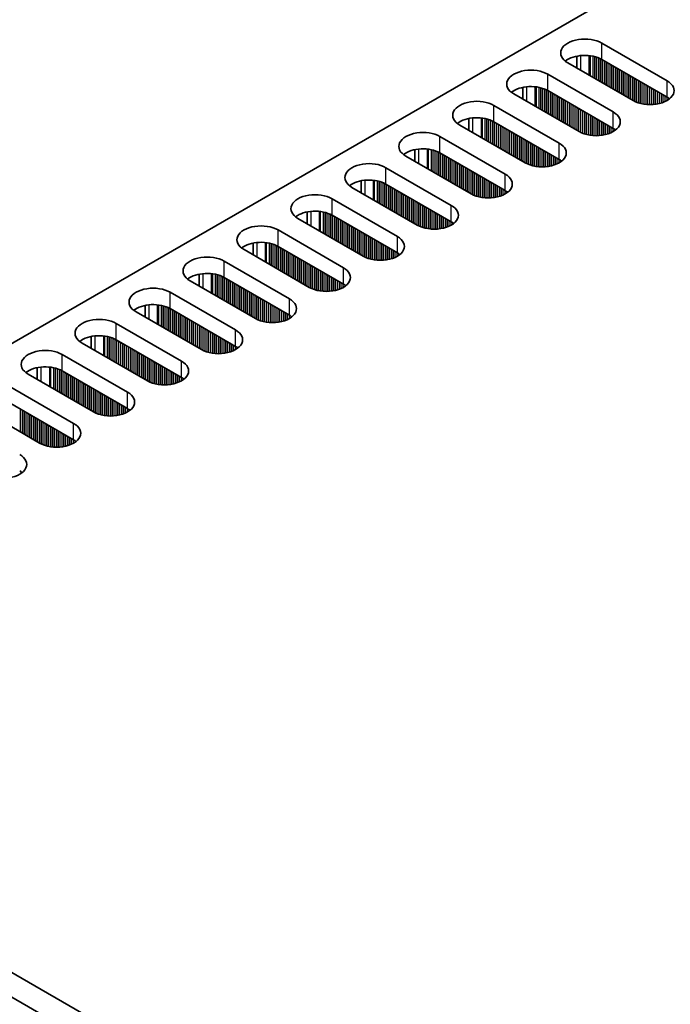
# Model space of a CAD drawing. Units: millimetres. Extents: x 0 to 6882, y 0 to 1124.
# Drawn here: x 165 to 230, y 675 to 773 of the extents above; entities that cross this region are included whole.
import ezdxf

# ---------------------------------------------------------------- set-up
doc = ezdxf.new("R2010")
doc.units = ezdxf.units.MM
doc.header["$LTSCALE"] = 3.5
doc.layers.get('Defpoints').update_dxf_attribs({"lineweight": 25})
for name, color, linetype, lineweight in [('Dimension (ISO)', 7, 'Continuous', 18), ('Visible (ISO)', 7, 'Continuous', 35), ('Visible Narrow (ISO)', 7, 'Continuous', 25)]:
    doc.layers.add(name, color=color, linetype=linetype, lineweight=lineweight)
doc.styles.add('Note Text (TK)', font='MS PGothic.ttf')
doc.dimstyles.new('Default - Method 1b (TK)', dxfattribs={"dimscale": 3.5, "dimtxt": 2.5, "dimasz": 2.5, "dimexe": 1, "dimexo": 1.5, "dimgap": 1, "dimtad": 1, "dimtoh": 1, "dimrnd": 1e-08, "dimdsep": 46, "dimtxsty": 'Note Text (TK)', "dimcen": 0.09, "dimdle": 5, "dimclrd": 100, "dimclre": 100, "dimclrt": 7, "dimadec": 1, "dimazin": 1, "dimtfac": 1, "dimtmove": 0, "dimatfit": 3, "dimfxl": 1, "dimtolj": 1, "dimlwd": -1, "dimlwe": -1, "dimarcsym": 0})

# ---------------------------------------------------------------- blocks, each defined once
blk = doc.blocks.new('*D5')
at = {"layer": 'Defpoints', "color": 0}
for p in [(294.269, 870.327), (341.292, 843.179), (107.946, 708.457)]:
    blk.add_point(p, dxfattribs=at)
at = {"layer": 'Dimension (ISO)', "color": 100}
for p, q in [((336.042, 846.21), (290.769, 872.348)), ((68.502, 739.98), (286.691, 865.952)), ((102.696, 711.488), (57.424, 737.626))]:
    blk.add_line(p, q, dxfattribs=at)
for points in [[(285.962, 867.215), (287.421, 864.689), (294.269, 870.327)], [(67.772, 741.243), (69.231, 738.717), (60.924, 735.605)]]:
    blk.add_solid(points, dxfattribs=at)
at = {"layer": 'Dimension (ISO)', "color": 7, "insert": (168.686, 805.985), "char_height": 8.75, "attachment_point": 4, "rotation": 30, "style": 'Note Text (TK)'}
blk.add_mtext('\\A1;{\\Q-30.000;\\W0.816;\\H0.816x;330}', dxfattribs=at)

msp = doc.modelspace()

# ---------------------------------------------------------------- linework, layer by layer
at = {"layer": 'Visible (ISO)'}
for p, q in [((110.4213, 709.4773), (337.9329, 840.8312)), ((223.4524, 770.7349), (229.9577, 766.9791)), ((220.9649, 769.4305), (220.9649, 768.2519)), ((229.9577, 765.3461), (223.4524, 769.1019)), ((226.5636, 765.0195), (220.0582, 768.7753)), ((218.0783, 767.6323), (224.5837, 763.8764)), ((215.5909, 766.3278), (215.5909, 765.1492)), ((221.1896, 761.9168), (214.6842, 765.6727)), ((224.5837, 762.2434), (218.0783, 765.9993)), ((212.7043, 764.5296), (219.2097, 760.7737)), ((210.2169, 763.2251), (210.2169, 762.0465)), ((215.8156, 758.8141), (209.3102, 762.57)), ((219.2097, 759.1407), (212.7043, 762.8966)), ((207.3303, 761.4269), (213.8357, 757.671)), ((210.4416, 755.7114), (203.9362, 759.4673)), ((204.8429, 760.1224), (204.8429, 758.9438)), ((213.8357, 756.038), (207.3303, 759.7939)), ((201.9563, 758.3242), (208.4617, 754.5683)), ((205.0676, 752.6087), (198.5622, 756.3646)), ((199.4689, 757.0197), (199.4689, 755.8411)), ((208.4617, 752.9353), (201.9563, 756.6912)), ((196.5823, 755.2215), (203.0877, 751.4656)), ((194.0949, 753.9171), (194.0949, 752.7384)), ((203.0877, 749.8326), (196.5823, 753.5885)), ((199.6936, 749.506), (193.1882, 753.2619)), ((191.2083, 752.1188), (197.7137, 748.3629)), ((188.7208, 750.8144), (188.7208, 749.6358)), ((197.7137, 746.7299), (191.2083, 750.4858)), ((194.3196, 746.4033), (187.8142, 750.1592)), ((185.8343, 749.0161), (192.3397, 745.2602)), ((183.3468, 747.7117), (183.3468, 746.5331)), ((188.9455, 743.3007), (182.4402, 747.0565)), ((192.3397, 743.6273), (185.8343, 747.3831)), ((180.4603, 745.9134), (186.9656, 742.1576)), ((177.9728, 744.609), (177.9728, 743.4304)), ((183.5715, 740.198), (177.0661, 743.9539)), ((186.9656, 740.5246), (180.4603, 744.2805)), ((175.0862, 742.8108), (181.5916, 739.0549)), ((178.1975, 737.0953), (171.6921, 740.8512)), ((172.5988, 741.5063), (172.5988, 740.3277)), ((181.5916, 737.4219), (175.0862, 741.1778)), ((169.7122, 739.7081), (176.2176, 735.9522)), ((172.8235, 733.9926), (166.3181, 737.7485)), ((167.2248, 738.4036), (167.2248, 737.225)), ((176.2176, 734.3192), (169.7122, 738.0751)), ((164.3382, 736.6054), (170.8436, 732.8495)), ((170.8436, 731.2165), (164.3382, 734.9724)), ((167.4495, 730.8899), (160.9441, 734.6458)), ((305.2293, 597.0049), (110.0678, 709.6814)), ((107.9465, 708.4567), (303.1079, 595.7801))]:
    msp.add_line(p, q, dxfattribs=at)
for centre, major_axis, start_param, end_param in [((221.7553, 769.7551), (-2.4, 0), 3.9269908, 7.0685835), ((221.7553, 768.1222), (-2.4, 0), 3.9269908, 5.6530481), ((216.3813, 766.6525), (-2.4, 0), 3.9269908, 7.0685835), ((216.3813, 765.0195), (-2.4, 0), 3.9269908, 5.6530481), ((228.2607, 765.9993), (2.4, 0), 3.9269908, 7.0685835), ((228.2607, 764.3663), (-2.4, 0), 3.7717299, 3.9269908), ((211.0073, 763.5498), (-2.4, 0), 3.9269908, 7.0685835), ((211.0073, 761.9168), (-2.4, 0), 3.9269908, 5.6530481), ((222.8867, 762.8966), (2.4, 0), 3.9269908, 7.0685835), ((222.8867, 761.2636), (-2.4, 0), 3.7717299, 3.9269908), ((205.6333, 760.4471), (-2.4, 0), 3.9269908, 7.0685835), ((205.6333, 758.8141), (-2.4, 0), 3.9269908, 5.6530481), ((217.5127, 759.7939), (2.4, 0), 3.9269908, 7.0685835), ((200.2593, 757.3444), (-2.4, 0), 3.9269908, 7.0685835), ((217.5127, 758.1609), (-2.4, 0), 3.7717299, 3.9269908), ((212.1386, 756.6912), (2.4, 0), 3.9269908, 7.0685835), ((200.2593, 755.7114), (-2.4, 0), 3.9269908, 5.6530481), ((194.8852, 754.2417), (-2.4, 0), 3.9269908, 7.0685835), ((212.1386, 755.0582), (-2.4, 0), 3.7717299, 3.9269908), ((206.7646, 753.5885), (2.4, 0), 3.9269908, 7.0685835), ((194.8852, 752.6087), (-2.4, 0), 3.9269908, 5.6530481), ((189.5112, 751.139), (-2.4, 0), 3.9269908, 7.0685835), ((206.7646, 751.9555), (-2.4, 0), 3.7717299, 3.9269908), ((201.3906, 750.4858), (2.4, 0), 3.9269908, 7.0685835), ((189.5112, 749.506), (-2.4, 0), 3.9269908, 5.6530481), ((184.1372, 748.0363), (-2.4, 0), 3.9269908, 7.0685835), ((201.3906, 748.8528), (-2.4, 0), 3.7717299, 3.9269908), ((184.1372, 746.4033), (-2.4, 0), 3.9269908, 5.6530481), ((196.0166, 747.3831), (2.4, 0), 3.9269908, 7.0685835), ((196.0166, 745.7501), (-2.4, 0), 3.7717299, 3.9269908), ((178.7632, 744.9336), (-2.4, 0), 3.9269908, 7.0685835), ((178.7632, 743.3007), (-2.4, 0), 3.9269908, 5.6530481), ((190.6426, 744.2805), (2.4, 0), 3.9269908, 7.0685835), ((190.6426, 742.6475), (-2.4, 0), 3.7717299, 3.9269908), ((173.3892, 741.831), (-2.4, 0), 3.9269908, 7.0685835), ((173.3892, 740.198), (-2.4, 0), 3.9269908, 5.6530481), ((185.2686, 741.1778), (2.4, 0), 3.9269908, 7.0685835), ((168.0152, 738.7283), (-2.4, 0), 3.9269908, 7.0685835), ((185.2686, 739.5448), (-2.4, 0), 3.7717299, 3.9269908), ((179.8946, 738.0751), (2.4, 0), 3.9269908, 7.0685835), ((168.0152, 737.0953), (-2.4, 0), 3.9269908, 5.6530481), ((179.8946, 736.4421), (-2.4, 0), 3.7717299, 3.9269908), ((174.5206, 734.9724), (2.4, 0), 3.9269908, 7.0685835), ((174.5206, 733.3394), (-2.4, 0), 3.7717299, 3.9269908), ((169.1466, 731.8697), (2.4, 0), 3.9269908, 7.0685835), ((169.1466, 730.2367), (-2.4, 0), 3.7717299, 3.9269908), ((163.7725, 728.767), (2.4, 0), 3.9269908, 7.0685835), ((163.7725, 727.134), (-2.4, 0), 3.7717299, 3.9269908)]:
    msp.add_ellipse(centre, major_axis=major_axis, ratio=0.5773503, start_param=start_param, end_param=end_param, dxfattribs=at)
at = {"layer": 'Visible Narrow (ISO)'}
for p, q in [((223.4524, 769.1019), (223.4524, 770.7349)), ((221.331, 769.486), (221.331, 768.0405)), ((222.1678, 769.4872), (222.1678, 767.5574)), ((222.2809, 769.4742), (222.2809, 767.4921)), ((222.5614, 769.4273), (222.5614, 767.3302)), ((222.7311, 769.3881), (222.7311, 767.2322)), ((222.7594, 769.3807), (222.7594, 767.2158)), ((222.9291, 769.3308), (222.9291, 767.1179)), ((223.1271, 769.2591), (223.1271, 767.0036)), ((223.2968, 769.1842), (223.2968, 766.9056)), ((223.3251, 769.1703), (223.3251, 766.8892)), ((223.4948, 769.0775), (223.4948, 766.7913)), ((223.6928, 768.9631), (223.6928, 766.677)), ((223.8625, 768.8652), (223.8625, 766.579)), ((223.8908, 768.8488), (223.8908, 766.5626)), ((224.0605, 768.7509), (224.0605, 766.4647)), ((224.2585, 768.6365), (224.2585, 766.3504)), ((224.4282, 768.5386), (224.4282, 766.2524)), ((224.4564, 768.5222), (224.4564, 766.236)), ((224.6262, 768.4243), (224.6262, 766.1381)), ((224.8241, 768.3099), (224.8241, 766.0238)), ((224.9938, 768.212), (224.9938, 765.9258)), ((225.0221, 768.1956), (225.0221, 765.9094)), ((225.1918, 768.0977), (225.1918, 765.8115)), ((218.0783, 765.9993), (218.0783, 767.6323)), ((225.3898, 767.9833), (225.3898, 765.6972)), ((225.5595, 767.8854), (225.5595, 765.5992)), ((225.5878, 767.869), (225.5878, 765.5828)), ((225.7575, 767.7711), (225.7575, 765.4849)), ((225.9555, 767.6567), (225.9555, 765.3706)), ((226.1252, 767.5588), (226.1252, 765.2726)), ((226.1535, 767.5424), (226.1535, 765.2562)), ((226.3232, 767.4445), (226.3232, 765.1583)), ((226.5212, 767.3302), (226.5212, 765.044)), ((226.6909, 767.2322), (226.6909, 764.9511)), ((226.7192, 767.2158), (226.7192, 764.9372)), ((226.8889, 767.1179), (226.8889, 764.8623)), ((215.957, 766.3833), (215.957, 764.9378)), ((216.7938, 766.3845), (216.7938, 764.4547)), ((216.9069, 766.3715), (216.9069, 764.3894)), ((217.1874, 766.3246), (217.1874, 764.2275)), ((217.3571, 766.2854), (217.3571, 764.1295)), ((217.3854, 766.278), (217.3854, 764.1132)), ((217.5551, 766.2281), (217.5551, 764.0152)), ((217.7531, 766.1564), (217.7531, 763.9009)), ((217.9228, 766.0815), (217.9228, 763.8029)), ((217.9511, 766.0676), (217.9511, 763.7866)), ((227.0869, 767.0036), (227.0869, 764.7907)), ((227.2566, 766.9056), (227.2566, 764.7407)), ((227.2849, 766.8892), (227.2849, 764.7333)), ((227.4546, 766.7913), (227.4546, 764.6941)), ((227.6526, 766.677), (227.6526, 764.6588)), ((227.8223, 766.579), (227.8223, 764.6369)), ((227.8506, 766.5626), (227.8506, 764.634)), ((228.0203, 766.4647), (228.0203, 764.6206)), ((228.2183, 766.3504), (228.2183, 764.6138)), ((228.388, 766.2524), (228.388, 764.6156)), ((228.4162, 766.236), (228.4162, 764.6165)), ((228.5859, 766.1381), (228.5859, 764.6264)), ((229.9577, 765.3461), (229.9577, 766.9791)), ((218.1208, 765.9748), (218.1208, 763.6886)), ((218.3188, 765.8605), (218.3188, 763.5743)), ((218.4885, 765.7625), (218.4885, 763.4763)), ((218.5167, 765.7461), (218.5167, 763.46)), ((218.6865, 765.6482), (218.6865, 763.362)), ((218.8844, 765.5339), (218.8844, 763.2477)), ((219.0541, 765.4359), (219.0541, 763.1497)), ((219.0824, 765.4195), (219.0824, 763.1334)), ((219.2521, 765.3216), (219.2521, 763.0354)), ((219.4501, 765.2073), (219.4501, 762.9211)), ((219.6198, 765.1093), (219.6198, 762.8231)), ((219.6481, 765.093), (219.6481, 762.8068)), ((228.7839, 766.0238), (228.7839, 764.647)), ((228.9536, 765.9258), (228.9536, 764.6726)), ((228.9819, 765.9094), (228.9819, 764.6777)), ((229.1516, 765.8115), (229.1516, 764.7126)), ((229.3496, 765.6972), (229.3496, 764.7645)), ((229.5193, 765.5992), (229.5193, 764.8195)), ((229.5476, 765.5828), (229.5476, 764.8297)), ((229.7173, 765.4849), (229.7173, 764.898)), ((229.9153, 765.3706), (229.9153, 764.9956)), ((230.085, 765.2666), (230.085, 765.0989)), ((230.118, 765.2439), (230.118, 765.1217)), ((212.7043, 762.8966), (212.7043, 764.5296)), ((219.8178, 764.995), (219.8178, 762.7088)), ((220.0158, 764.8807), (220.0158, 762.5945)), ((220.1855, 764.7827), (220.1855, 762.4965)), ((220.2138, 764.7664), (220.2138, 762.4802)), ((220.3835, 764.6684), (220.3835, 762.3822)), ((220.5815, 764.5541), (220.5815, 762.2679)), ((220.7512, 764.4561), (220.7512, 762.1699)), ((220.7795, 764.4398), (220.7795, 762.1536)), ((220.9492, 764.3418), (220.9492, 762.0556)), ((221.1472, 764.2275), (221.1472, 761.9413)), ((221.3169, 764.1295), (221.3169, 761.8484)), ((221.3452, 764.1132), (221.3452, 761.8345)), ((210.583, 763.2806), (210.583, 761.8351)), ((211.4198, 763.2818), (211.4198, 761.352)), ((211.5329, 763.2688), (211.5329, 761.2867)), ((211.8134, 763.2219), (211.8134, 761.1248)), ((211.9831, 763.1827), (211.9831, 761.0268)), ((212.0114, 763.1753), (212.0114, 761.0105)), ((212.1811, 763.1254), (212.1811, 760.9125)), ((221.5149, 764.0152), (221.5149, 761.7596)), ((221.7129, 763.9009), (221.7129, 761.688)), ((221.8826, 763.8029), (221.8826, 761.638)), ((221.9109, 763.7866), (221.9109, 761.6306)), ((222.0806, 763.6886), (222.0806, 761.5914)), ((222.2786, 763.5743), (222.2786, 761.5562)), ((222.4483, 763.4763), (222.4483, 761.5342)), ((222.4765, 763.46), (222.4765, 761.5313)), ((222.6463, 763.362), (222.6463, 761.5179)), ((222.8442, 763.2477), (222.8442, 761.5112)), ((223.0139, 763.1497), (223.0139, 761.5129)), ((223.0422, 763.1334), (223.0422, 761.5138)), ((224.5837, 762.2434), (224.5837, 763.8764)), ((212.3791, 763.0538), (212.3791, 760.7982)), ((212.5488, 762.9788), (212.5488, 760.7002)), ((212.5771, 762.9649), (212.5771, 760.6839)), ((212.7468, 762.8721), (212.7468, 760.5859)), ((212.9447, 762.7578), (212.9447, 760.4716)), ((213.1145, 762.6598), (213.1145, 760.3736)), ((213.1427, 762.6435), (213.1427, 760.3573)), ((213.3124, 762.5455), (213.3124, 760.2593)), ((213.5104, 762.4312), (213.5104, 760.145)), ((213.6801, 762.3332), (213.6801, 760.047)), ((213.7084, 762.3169), (213.7084, 760.0307)), ((213.8781, 762.2189), (213.8781, 759.9327)), ((223.2119, 763.0354), (223.2119, 761.5237)), ((223.4099, 762.9211), (223.4099, 761.5443)), ((223.5796, 762.8231), (223.5796, 761.5699)), ((223.6079, 762.8068), (223.6079, 761.575)), ((223.7776, 762.7088), (223.7776, 761.61)), ((223.9756, 762.5945), (223.9756, 761.6618)), ((224.1453, 762.4965), (224.1453, 761.7168)), ((224.1736, 762.4802), (224.1736, 761.727)), ((224.3433, 762.3822), (224.3433, 761.7953)), ((224.5413, 762.2679), (224.5413, 761.8929)), ((224.711, 762.1639), (224.711, 761.9962)), ((224.7439, 762.1412), (224.7439, 762.019)), ((207.3303, 759.7939), (207.3303, 761.4269)), ((214.0761, 762.1046), (214.0761, 759.8184)), ((214.2458, 762.0066), (214.2458, 759.7204)), ((214.2741, 761.9903), (214.2741, 759.7041)), ((214.4438, 761.8923), (214.4438, 759.6061)), ((214.6418, 761.778), (214.6418, 759.4918)), ((214.8115, 761.68), (214.8115, 759.3938)), ((214.8398, 761.6637), (214.8398, 759.3775)), ((215.0095, 761.5657), (215.0095, 759.2795)), ((215.2075, 761.4514), (215.2075, 759.1652)), ((215.3772, 761.3534), (215.3772, 759.0672)), ((215.4055, 761.3371), (215.4055, 759.0509)), ((215.5752, 761.2391), (215.5752, 758.9529)), ((205.209, 760.1779), (205.209, 758.7324)), ((206.0457, 760.1791), (206.0457, 758.2493)), ((215.7732, 761.1248), (215.7732, 758.8386)), ((215.9429, 761.0268), (215.9429, 758.7457)), ((215.9712, 761.0105), (215.9712, 758.7318)), ((216.1409, 760.9125), (216.1409, 758.6569)), ((216.3389, 760.7982), (216.3389, 758.5853)), ((216.5086, 760.7002), (216.5086, 758.5353)), ((216.5368, 760.6839), (216.5368, 758.5279)), ((216.7066, 760.5859), (216.7066, 758.4887)), ((216.9045, 760.4716), (216.9045, 758.4535)), ((217.0743, 760.3736), (217.0743, 758.4316)), ((217.1025, 760.3573), (217.1025, 758.4286)), ((217.2722, 760.2593), (217.2722, 758.4152)), ((219.2097, 759.1407), (219.2097, 760.7737)), ((206.1589, 760.1661), (206.1589, 758.184)), ((206.4394, 760.1192), (206.4394, 758.0221)), ((206.6091, 760.08), (206.6091, 757.9241)), ((206.6374, 760.0726), (206.6374, 757.9078)), ((206.8071, 760.0227), (206.8071, 757.8098)), ((207.0051, 759.9511), (207.0051, 757.6955)), ((207.1748, 759.8761), (207.1748, 757.5975)), ((207.203, 759.8622), (207.203, 757.5812)), ((207.3727, 759.7694), (207.3727, 757.4832)), ((207.5707, 759.6551), (207.5707, 757.3689)), ((207.7404, 759.5571), (207.7404, 757.2709)), ((207.7687, 759.5408), (207.7687, 757.2546)), ((207.9384, 759.4428), (207.9384, 757.1566)), ((208.1364, 759.3285), (208.1364, 757.0423)), ((208.3061, 759.2305), (208.3061, 756.9443)), ((208.3344, 759.2142), (208.3344, 756.928)), ((217.4702, 760.145), (217.4702, 758.4085)), ((217.6399, 760.047), (217.6399, 758.4102)), ((217.6682, 760.0307), (217.6682, 758.4112)), ((217.8379, 759.9327), (217.8379, 758.421)), ((218.0359, 759.8184), (218.0359, 758.4416)), ((218.2056, 759.7204), (218.2056, 758.4673)), ((218.2339, 759.7041), (218.2339, 758.4723)), ((218.4036, 759.6061), (218.4036, 758.5073)), ((218.6016, 759.4918), (218.6016, 758.5591)), ((218.7713, 759.3938), (218.7713, 758.6141)), ((218.7996, 759.3775), (218.7996, 758.6243)), ((218.9693, 759.2795), (218.9693, 758.6926)), ((201.9563, 756.6912), (201.9563, 758.3242)), ((208.5041, 759.1162), (208.5041, 756.83)), ((208.7021, 759.0019), (208.7021, 756.7157)), ((208.8718, 758.9039), (208.8718, 756.6177)), ((208.9001, 758.8876), (208.9001, 756.6014)), ((209.0698, 758.7896), (209.0698, 756.5034)), ((209.2678, 758.6753), (209.2678, 756.3891)), ((209.4375, 758.5773), (209.4375, 756.2911)), ((209.4658, 758.561), (209.4658, 756.2748)), ((209.6355, 758.463), (209.6355, 756.1768)), ((209.8335, 758.3487), (209.8335, 756.0625)), ((210.0032, 758.2507), (210.0032, 755.9645)), ((210.0315, 758.2344), (210.0315, 755.9482)), ((219.1673, 759.1652), (219.1673, 758.7902)), ((219.337, 759.0612), (219.337, 758.8936)), ((219.3699, 759.0385), (219.3699, 758.9163)), ((210.2012, 758.1364), (210.2012, 755.8502)), ((210.3992, 758.0221), (210.3992, 755.7359)), ((210.5689, 757.9241), (210.5689, 755.6431)), ((210.5972, 757.9078), (210.5972, 755.6292)), ((210.7669, 757.8098), (210.7669, 755.5542)), ((210.9648, 757.6955), (210.9648, 755.4826)), ((211.1346, 757.5975), (211.1346, 755.4327)), ((211.1628, 757.5812), (211.1628, 755.4253)), ((211.3325, 757.4832), (211.3325, 755.3861)), ((211.5305, 757.3689), (211.5305, 755.3508)), ((211.7002, 757.2709), (211.7002, 755.3289)), ((211.7285, 757.2546), (211.7285, 755.3259)), ((213.8357, 756.038), (213.8357, 757.671)), ((199.835, 757.0752), (199.835, 755.6298)), ((200.6717, 757.0764), (200.6717, 755.1467)), ((200.7849, 757.0634), (200.7849, 755.0813)), ((201.0654, 757.0165), (201.0654, 754.9194)), ((201.2351, 756.9773), (201.2351, 754.8214)), ((201.2633, 756.9699), (201.2633, 754.8051)), ((201.433, 756.92), (201.433, 754.7071)), ((201.631, 756.8484), (201.631, 754.5928)), ((201.8007, 756.7734), (201.8007, 754.4948)), ((201.829, 756.7595), (201.829, 754.4785)), ((201.9987, 756.6667), (201.9987, 754.3805)), ((202.1967, 756.5524), (202.1967, 754.2662)), ((202.3664, 756.4544), (202.3664, 754.1682)), ((202.3947, 756.4381), (202.3947, 754.1519)), ((202.5644, 756.3401), (202.5644, 754.0539)), ((211.8982, 757.1566), (211.8982, 755.3125)), ((212.0962, 757.0423), (212.0962, 755.3058)), ((212.2659, 756.9443), (212.2659, 755.3075)), ((212.2942, 756.928), (212.2942, 755.3085)), ((212.4639, 756.83), (212.4639, 755.3183)), ((212.6619, 756.7157), (212.6619, 755.3389)), ((212.8316, 756.6177), (212.8316, 755.3646)), ((212.8599, 756.6014), (212.8599, 755.3696)), ((213.0296, 756.5034), (213.0296, 755.4046)), ((213.2276, 756.3891), (213.2276, 755.4564)), ((213.3973, 756.2911), (213.3973, 755.5114)), ((213.4256, 756.2748), (213.4256, 755.5216)), ((202.7624, 756.2258), (202.7624, 753.9396)), ((202.9321, 756.1278), (202.9321, 753.8416)), ((202.9604, 756.1115), (202.9604, 753.8253)), ((203.1301, 756.0135), (203.1301, 753.7273)), ((203.3281, 755.8992), (203.3281, 753.613)), ((203.4978, 755.8012), (203.4978, 753.515)), ((203.5261, 755.7849), (203.5261, 753.4987)), ((203.6958, 755.6869), (203.6958, 753.4007)), ((203.8938, 755.5726), (203.8938, 753.2864)), ((204.0635, 755.4746), (204.0635, 753.1884)), ((204.0918, 755.4583), (204.0918, 753.1721)), ((204.2615, 755.3603), (204.2615, 753.0741)), ((213.5953, 756.1768), (213.5953, 755.59)), ((213.7933, 756.0625), (213.7933, 755.6875)), ((213.963, 755.9585), (213.963, 755.7909)), ((213.9959, 755.9358), (213.9959, 755.8136)), ((196.5823, 753.5885), (196.5823, 755.2215)), ((204.4595, 755.246), (204.4595, 752.9598)), ((204.6292, 755.148), (204.6292, 752.8618)), ((204.6575, 755.1317), (204.6575, 752.8455)), ((204.8272, 755.0337), (204.8272, 752.7475)), ((205.0252, 754.9194), (205.0252, 752.6332)), ((205.1949, 754.8214), (205.1949, 752.5404)), ((205.2231, 754.8051), (205.2231, 752.5265)), ((205.3928, 754.7071), (205.3928, 752.4515)), ((205.5908, 754.5928), (205.5908, 752.3799)), ((205.7605, 754.4948), (205.7605, 752.33)), ((205.7888, 754.4785), (205.7888, 752.3226)), ((205.9585, 754.3805), (205.9585, 752.2834)), ((208.4617, 752.9353), (208.4617, 754.5683)), ((194.461, 753.9725), (194.461, 752.5271)), ((195.2977, 753.9737), (195.2977, 752.044)), ((195.4109, 753.9607), (195.4109, 751.9787)), ((195.6913, 753.9139), (195.6913, 751.8167)), ((195.861, 753.8747), (195.861, 751.7187)), ((195.8893, 753.8673), (195.8893, 751.7024)), ((196.059, 753.8173), (196.059, 751.6044)), ((196.257, 753.7457), (196.257, 751.4901)), ((196.4267, 753.6708), (196.4267, 751.3921)), ((196.455, 753.6569), (196.455, 751.3758)), ((196.6247, 753.564), (196.6247, 751.2778)), ((196.8227, 753.4497), (196.8227, 751.1635)), ((196.9924, 753.3517), (196.9924, 751.0655)), ((197.0207, 753.3354), (197.0207, 751.0492)), ((206.1565, 754.2662), (206.1565, 752.2481)), ((206.3262, 754.1682), (206.3262, 752.2262)), ((206.3545, 754.1519), (206.3545, 752.2233)), ((206.5242, 754.0539), (206.5242, 752.2098)), ((206.7222, 753.9396), (206.7222, 752.2031)), ((206.8919, 753.8416), (206.8919, 752.2048)), ((206.9202, 753.8253), (206.9202, 752.2058)), ((207.0899, 753.7273), (207.0899, 752.2157)), ((207.2879, 753.613), (207.2879, 752.2362)), ((207.4576, 753.515), (207.4576, 752.2619)), ((207.4859, 753.4987), (207.4859, 752.2669)), ((207.6556, 753.4007), (207.6556, 752.3019)), ((197.1904, 753.2374), (197.1904, 750.9512)), ((197.3884, 753.1231), (197.3884, 750.8369)), ((197.5581, 753.0251), (197.5581, 750.7389)), ((197.5864, 753.0088), (197.5864, 750.7226)), ((197.7561, 752.9108), (197.7561, 750.6246)), ((197.9541, 752.7965), (197.9541, 750.5103)), ((198.1238, 752.6985), (198.1238, 750.4123)), ((198.1521, 752.6822), (198.1521, 750.396)), ((198.3218, 752.5842), (198.3218, 750.298)), ((198.5198, 752.4699), (198.5198, 750.1837)), ((198.6895, 752.3719), (198.6895, 750.0857)), ((198.7178, 752.3556), (198.7178, 750.0694)), ((207.8536, 753.2864), (207.8536, 752.3537)), ((208.0233, 753.1884), (208.0233, 752.4087)), ((208.0516, 753.1721), (208.0516, 752.4189)), ((208.2213, 753.0741), (208.2213, 752.4873)), ((208.4193, 752.9598), (208.4193, 752.5848)), ((208.589, 752.8559), (208.589, 752.6882)), ((208.6219, 752.8331), (208.6219, 752.7109)), ((191.2083, 750.4858), (191.2083, 752.1188)), ((198.8875, 752.2576), (198.8875, 749.9714)), ((199.0855, 752.1433), (199.0855, 749.8571)), ((199.2552, 752.0453), (199.2552, 749.7591)), ((199.2834, 752.029), (199.2834, 749.7428)), ((199.4531, 751.931), (199.4531, 749.6448)), ((199.6511, 751.8167), (199.6511, 749.5305)), ((199.8208, 751.7187), (199.8208, 749.4377)), ((199.8491, 751.7024), (199.8491, 749.4238)), ((200.0188, 751.6044), (200.0188, 749.3488)), ((200.2168, 751.4901), (200.2168, 749.2772)), ((200.3865, 751.3921), (200.3865, 749.2273)), ((200.4148, 751.3758), (200.4148, 749.2199)), ((203.0877, 749.8326), (203.0877, 751.4656)), ((189.087, 750.8698), (189.087, 749.4244)), ((189.9237, 750.8711), (189.9237, 748.9413)), ((190.0368, 750.858), (190.0368, 748.876)), ((190.3173, 750.8112), (190.3173, 748.714)), ((190.487, 750.772), (190.487, 748.616)), ((190.5153, 750.7646), (190.5153, 748.5997)), ((190.685, 750.7146), (190.685, 748.5017)), ((190.883, 750.643), (190.883, 748.3874)), ((191.0527, 750.5681), (191.0527, 748.2895)), ((191.081, 750.5542), (191.081, 748.2731)), ((191.2507, 750.4613), (191.2507, 748.1751)), ((200.5845, 751.2778), (200.5845, 749.1807)), ((200.7825, 751.1635), (200.7825, 749.1454)), ((200.9522, 751.0655), (200.9522, 749.1235)), ((200.9805, 751.0492), (200.9805, 749.1206)), ((201.1502, 750.9512), (201.1502, 749.1072)), ((201.3482, 750.8369), (201.3482, 749.1004)), ((201.5179, 750.7389), (201.5179, 749.1021)), ((201.5462, 750.7226), (201.5462, 749.1031)), ((201.7159, 750.6246), (201.7159, 749.113)), ((201.9139, 750.5103), (201.9139, 749.1335)), ((202.0836, 750.4123), (202.0836, 749.1592)), ((202.1119, 750.396), (202.1119, 749.1642)), ((191.4487, 750.347), (191.4487, 748.0608)), ((191.6184, 750.249), (191.6184, 747.9629)), ((191.6467, 750.2327), (191.6467, 747.9465)), ((191.8164, 750.1347), (191.8164, 747.8485)), ((192.0144, 750.0204), (192.0144, 747.7342)), ((192.1841, 749.9224), (192.1841, 747.6363)), ((192.2124, 749.9061), (192.2124, 747.6199)), ((192.3821, 749.8081), (192.3821, 747.5219)), ((192.5801, 749.6938), (192.5801, 747.4076)), ((192.7498, 749.5958), (192.7498, 747.3097)), ((192.7781, 749.5795), (192.7781, 747.2933)), ((192.9478, 749.4815), (192.9478, 747.1953)), ((202.2816, 750.298), (202.2816, 749.1992)), ((202.4796, 750.1837), (202.4796, 749.251)), ((202.6493, 750.0857), (202.6493, 749.306)), ((202.6776, 750.0694), (202.6776, 749.3162)), ((202.8473, 749.9714), (202.8473, 749.3846)), ((203.0453, 749.8571), (203.0453, 749.4821)), ((203.215, 749.7532), (203.215, 749.5855)), ((203.2479, 749.7304), (203.2479, 749.6082)), ((185.8343, 747.3831), (185.8343, 749.0161)), ((193.1458, 749.3672), (193.1458, 747.081)), ((193.3155, 749.2692), (193.3155, 746.9831)), ((193.3437, 749.2529), (193.3437, 746.9667)), ((193.5135, 749.1549), (193.5135, 746.8687)), ((193.7114, 749.0406), (193.7114, 746.7544)), ((193.8811, 748.9426), (193.8811, 746.6565)), ((193.9094, 748.9263), (193.9094, 746.6401)), ((194.0791, 748.8283), (194.0791, 746.5421)), ((194.2771, 748.714), (194.2771, 746.4278)), ((194.4468, 748.616), (194.4468, 746.335)), ((194.4751, 748.5997), (194.4751, 746.3211)), ((194.6448, 748.5017), (194.6448, 746.2462)), ((183.713, 747.7672), (183.713, 746.3217)), ((184.5497, 747.7684), (184.5497, 745.8386)), ((184.6628, 747.7553), (184.6628, 745.7733)), ((184.9433, 747.7085), (184.9433, 745.6113)), ((185.113, 747.6693), (185.113, 745.5134)), ((185.1413, 747.6619), (185.1413, 745.497)), ((185.311, 747.612), (185.311, 745.3991)), ((185.509, 747.5403), (185.509, 745.2847)), ((185.6787, 747.4654), (185.6787, 745.1868)), ((185.707, 747.4515), (185.707, 745.1704)), ((194.8428, 748.3874), (194.8428, 746.1745)), ((195.0125, 748.2895), (195.0125, 746.1246)), ((195.0408, 748.2731), (195.0408, 746.1172)), ((195.2105, 748.1751), (195.2105, 746.078)), ((195.4085, 748.0608), (195.4085, 746.0427)), ((195.5782, 747.9629), (195.5782, 746.0208)), ((195.6065, 747.9465), (195.6065, 746.0179)), ((195.7762, 747.8485), (195.7762, 746.0045)), ((195.9742, 747.7342), (195.9742, 745.9977)), ((196.1439, 747.6363), (196.1439, 745.9994)), ((196.1722, 747.6199), (196.1722, 746.0004)), ((196.3419, 747.5219), (196.3419, 746.0103)), ((197.7137, 746.7299), (197.7137, 748.3629)), ((185.8767, 747.3586), (185.8767, 745.0725)), ((186.0747, 747.2443), (186.0747, 744.9581)), ((186.2444, 747.1464), (186.2444, 744.8602)), ((186.2727, 747.13), (186.2727, 744.8438)), ((186.4424, 747.032), (186.4424, 744.7459)), ((186.6404, 746.9177), (186.6404, 744.6315)), ((186.8101, 746.8198), (186.8101, 744.5336)), ((186.8384, 746.8034), (186.8384, 744.5172)), ((187.0081, 746.7054), (187.0081, 744.4193)), ((187.2061, 746.5911), (187.2061, 744.3049)), ((187.3758, 746.4932), (187.3758, 744.207)), ((187.4041, 746.4768), (187.4041, 744.1906)), ((196.5399, 747.4076), (196.5399, 746.0308)), ((196.7096, 747.3097), (196.7096, 746.0565)), ((196.7379, 747.2933), (196.7379, 746.0615)), ((196.9076, 747.1953), (196.9076, 746.0965)), ((197.1056, 747.081), (197.1056, 746.1483)), ((197.2753, 746.9831), (197.2753, 746.2033)), ((197.3035, 746.9667), (197.3035, 746.2136)), ((197.4733, 746.8687), (197.4733, 746.2819)), ((197.6712, 746.7544), (197.6712, 746.3794)), ((197.8409, 746.6505), (197.8409, 746.4828)), ((197.8739, 746.6277), (197.8739, 746.5055)), ((180.4603, 744.2805), (180.4603, 745.9134)), ((187.5738, 746.3788), (187.5738, 744.0927)), ((187.7717, 746.2645), (187.7717, 743.9783)), ((187.9415, 746.1666), (187.9415, 743.8804)), ((187.9697, 746.1502), (187.9697, 743.864)), ((188.1394, 746.0523), (188.1394, 743.7661)), ((188.3374, 745.9379), (188.3374, 743.6518)), ((188.5071, 745.84), (188.5071, 743.5538)), ((188.5354, 745.8236), (188.5354, 743.5374)), ((188.7051, 745.7257), (188.7051, 743.4395)), ((188.9031, 745.6113), (188.9031, 743.3252)), ((189.0728, 745.5134), (189.0728, 743.2323)), ((189.1011, 745.497), (189.1011, 743.2184)), ((178.3389, 744.6645), (178.3389, 743.219)), ((179.1757, 744.6657), (179.1757, 742.7359)), ((179.2888, 744.6527), (179.2888, 742.6706)), ((179.5693, 744.6058), (179.5693, 742.5087)), ((179.739, 744.5666), (179.739, 742.4107)), ((179.7673, 744.5592), (179.7673, 742.3943)), ((179.937, 744.5093), (179.937, 742.2964)), ((189.2708, 745.3991), (189.2708, 743.1435)), ((189.4688, 745.2847), (189.4688, 743.0718)), ((189.6385, 745.1868), (189.6385, 743.0219)), ((189.6668, 745.1704), (189.6668, 743.0145)), ((189.8365, 745.0725), (189.8365, 742.9753)), ((190.0345, 744.9581), (190.0345, 742.94)), ((190.2042, 744.8602), (190.2042, 742.9181)), ((190.2325, 744.8438), (190.2325, 742.9152)), ((190.4022, 744.7459), (190.4022, 742.9018)), ((190.6002, 744.6315), (190.6002, 742.895)), ((190.7699, 744.5336), (190.7699, 742.8968)), ((190.7982, 744.5172), (190.7982, 742.8977)), ((192.3397, 743.6273), (192.3397, 745.2602)), ((180.135, 744.4376), (180.135, 742.1821)), ((180.3047, 744.3627), (180.3047, 742.0841)), ((180.333, 744.3488), (180.333, 742.0677)), ((180.5027, 744.256), (180.5027, 741.9698)), ((180.7007, 744.1416), (180.7007, 741.8555)), ((180.8704, 744.0437), (180.8704, 741.7575)), ((180.8987, 744.0273), (180.8987, 741.7411)), ((181.0684, 743.9294), (181.0684, 741.6432)), ((181.2664, 743.815), (181.2664, 741.5289)), ((181.4361, 743.7171), (181.4361, 741.4309)), ((181.4644, 743.7007), (181.4644, 741.4145)), ((181.6341, 743.6028), (181.6341, 741.3166)), ((190.9679, 744.4193), (190.9679, 742.9076)), ((191.1659, 744.3049), (191.1659, 742.9281)), ((191.3356, 744.207), (191.3356, 742.9538)), ((191.3638, 744.1906), (191.3638, 742.9589)), ((191.5336, 744.0927), (191.5336, 742.9938)), ((191.7315, 743.9783), (191.7315, 743.0457)), ((191.9012, 743.8804), (191.9012, 743.1007)), ((191.9295, 743.864), (191.9295, 743.1109)), ((192.0992, 743.7661), (192.0992, 743.1792)), ((192.2972, 743.6518), (192.2972, 743.2768)), ((192.4669, 743.5478), (192.4669, 743.3801)), ((192.4999, 743.5251), (192.4999, 743.4029)), ((175.0862, 741.1778), (175.0862, 742.8108)), ((181.832, 743.4885), (181.832, 741.2023)), ((182.0018, 743.3905), (182.0018, 741.1043)), ((182.03, 743.3741), (182.03, 741.088)), ((182.1997, 743.2762), (182.1997, 740.99)), ((182.3977, 743.1619), (182.3977, 740.8757)), ((182.5674, 743.0639), (182.5674, 740.7777)), ((182.5957, 743.0475), (182.5957, 740.7614)), ((182.7654, 742.9496), (182.7654, 740.6634)), ((182.9634, 742.8353), (182.9634, 740.5491)), ((183.1331, 742.7373), (183.1331, 740.4511)), ((183.1614, 742.7209), (183.1614, 740.4348)), ((183.3311, 742.623), (183.3311, 740.3368)), ((172.9649, 741.5618), (172.9649, 740.1163)), ((173.8017, 741.563), (173.8017, 739.6332)), ((173.9148, 741.55), (173.9148, 739.5679)), ((183.5291, 742.5087), (183.5291, 740.2225)), ((183.6988, 742.4107), (183.6988, 740.1296)), ((183.7271, 742.3943), (183.7271, 740.1157)), ((183.8968, 742.2964), (183.8968, 740.0408)), ((184.0948, 742.1821), (184.0948, 739.9692)), ((184.2645, 742.0841), (184.2645, 739.9192)), ((184.2928, 742.0677), (184.2928, 739.9118)), ((184.4625, 741.9698), (184.4625, 739.8726)), ((184.6605, 741.8555), (184.6605, 739.8373)), ((184.8302, 741.7575), (184.8302, 739.8154)), ((184.8585, 741.7411), (184.8585, 739.8125)), ((185.0282, 741.6432), (185.0282, 739.7991)), ((186.9656, 740.5246), (186.9656, 742.1576)), ((174.1953, 741.5031), (174.1953, 739.406)), ((174.365, 741.4639), (174.365, 739.308)), ((174.3933, 741.4565), (174.3933, 739.2917)), ((174.563, 741.4066), (174.563, 739.1937)), ((174.761, 741.335), (174.761, 739.0794)), ((174.9307, 741.26), (174.9307, 738.9814)), ((174.959, 741.2461), (174.959, 738.9651)), ((175.1287, 741.1533), (175.1287, 738.8671)), ((175.3267, 741.039), (175.3267, 738.7528)), ((175.4964, 740.941), (175.4964, 738.6548)), ((175.5247, 740.9247), (175.5247, 738.6385)), ((175.6944, 740.8267), (175.6944, 738.5405)), ((175.8924, 740.7124), (175.8924, 738.4262)), ((176.0621, 740.6144), (176.0621, 738.3282)), ((176.0903, 740.5981), (176.0903, 738.3119)), ((185.2262, 741.5289), (185.2262, 739.7923)), ((185.3959, 741.4309), (185.3959, 739.7941)), ((185.4242, 741.4145), (185.4242, 739.795)), ((185.5939, 741.3166), (185.5939, 739.8049)), ((185.7918, 741.2023), (185.7918, 739.8255)), ((185.9616, 741.1043), (185.9616, 739.8511)), ((185.9898, 741.088), (185.9898, 739.8562)), ((186.1595, 740.99), (186.1595, 739.8911)), ((186.3575, 740.8757), (186.3575, 739.943)), ((186.5272, 740.7777), (186.5272, 739.998)), ((186.5555, 740.7614), (186.5555, 740.0082)), ((186.7252, 740.6634), (186.7252, 740.0765)), ((169.7122, 738.0751), (169.7122, 739.7081)), ((176.26, 740.5001), (176.26, 738.2139)), ((176.458, 740.3858), (176.458, 738.0996)), ((176.6277, 740.2878), (176.6277, 738.0016)), ((176.656, 740.2715), (176.656, 737.9853)), ((176.8257, 740.1735), (176.8257, 737.8873)), ((177.0237, 740.0592), (177.0237, 737.773)), ((177.1934, 739.9612), (177.1934, 737.675)), ((177.2217, 739.9449), (177.2217, 737.6587)), ((177.3914, 739.8469), (177.3914, 737.5607)), ((177.5894, 739.7326), (177.5894, 737.4464)), ((177.7591, 739.6346), (177.7591, 737.3484)), ((177.7874, 739.6183), (177.7874, 737.3321)), ((186.9232, 740.5491), (186.9232, 740.1741)), ((187.0929, 740.4451), (187.0929, 740.2774)), ((187.1259, 740.4224), (187.1259, 740.3002)), ((177.9571, 739.5203), (177.9571, 737.2341)), ((178.1551, 739.406), (178.1551, 737.1198)), ((178.3248, 739.308), (178.3248, 737.0269)), ((178.3531, 739.2917), (178.3531, 737.013)), ((178.5228, 739.1937), (178.5228, 736.9381)), ((178.7208, 739.0794), (178.7208, 736.8665)), ((178.8905, 738.9814), (178.8905, 736.8165)), ((178.9188, 738.9651), (178.9188, 736.8091)), ((179.0885, 738.8671), (179.0885, 736.7699)), ((179.2865, 738.7528), (179.2865, 736.7347)), ((179.4562, 738.6548), (179.4562, 736.7128)), ((179.4845, 738.6385), (179.4845, 736.7098)), ((181.5916, 737.4219), (181.5916, 739.0549)), ((167.5909, 738.4591), (167.5909, 737.0136)), ((168.4277, 738.4603), (168.4277, 736.5305)), ((168.5408, 738.4473), (168.5408, 736.4652)), ((168.8213, 738.4004), (168.8213, 736.3033)), ((168.991, 738.3612), (168.991, 736.2053)), ((169.0193, 738.3538), (169.0193, 736.189)), ((169.189, 738.3039), (169.189, 736.091)), ((169.387, 738.2323), (169.387, 735.9767)), ((169.5567, 738.1573), (169.5567, 735.8787)), ((169.585, 738.1434), (169.585, 735.8624)), ((169.7547, 738.0506), (169.7547, 735.7644)), ((169.9527, 737.9363), (169.9527, 735.6501)), ((170.1224, 737.8383), (170.1224, 735.5521)), ((170.1506, 737.822), (170.1506, 735.5358)), ((170.3204, 737.724), (170.3204, 735.4378)), ((179.6542, 738.5405), (179.6542, 736.6964)), ((179.8521, 738.4262), (179.8521, 736.6897)), ((180.0219, 738.3282), (180.0219, 736.6914)), ((180.0501, 738.3119), (180.0501, 736.6924)), ((180.2198, 738.2139), (180.2198, 736.7022)), ((180.4178, 738.0996), (180.4178, 736.7228)), ((180.5875, 738.0016), (180.5875, 736.7485)), ((180.6158, 737.9853), (180.6158, 736.7535)), ((180.7855, 737.8873), (180.7855, 736.7885)), ((180.9835, 737.773), (180.9835, 736.8403)), ((181.1532, 737.675), (181.1532, 736.8953)), ((181.1815, 737.6587), (181.1815, 736.9055)), ((170.5183, 737.6097), (170.5183, 735.3235)), ((170.688, 737.5117), (170.688, 735.2255)), ((170.7163, 737.4954), (170.7163, 735.2092)), ((170.886, 737.3974), (170.886, 735.1112)), ((171.084, 737.2831), (171.084, 734.9969)), ((171.2537, 737.1851), (171.2537, 734.8989)), ((171.282, 737.1688), (171.282, 734.8826)), ((171.4517, 737.0708), (171.4517, 734.7846)), ((171.6497, 736.9565), (171.6497, 734.6703)), ((171.8194, 736.8585), (171.8194, 734.5723)), ((171.8477, 736.8422), (171.8477, 734.556)), ((172.0174, 736.7442), (172.0174, 734.458)), ((181.3512, 737.5607), (181.3512, 736.9738)), ((181.5492, 737.4464), (181.5492, 737.0714)), ((181.7189, 737.3424), (181.7189, 737.1747)), ((181.7519, 737.3197), (181.7519, 737.1975)), ((172.2154, 736.6299), (172.2154, 734.3437)), ((172.3851, 736.5319), (172.3851, 734.2457)), ((172.4134, 736.5156), (172.4134, 734.2294)), ((172.5831, 736.4176), (172.5831, 734.1314)), ((172.7811, 736.3033), (172.7811, 734.0171)), ((172.9508, 736.2053), (172.9508, 733.9243)), ((172.9791, 736.189), (172.9791, 733.9103)), ((173.1488, 736.091), (173.1488, 733.8354)), ((173.3468, 735.9767), (173.3468, 733.7638)), ((173.5165, 735.8787), (173.5165, 733.7138)), ((173.5448, 735.8624), (173.5448, 733.7065)), ((173.7145, 735.7644), (173.7145, 733.6672)), ((176.2176, 734.3192), (176.2176, 735.9522)), ((173.9125, 735.6501), (173.9125, 733.632)), ((174.0822, 735.5521), (174.0822, 733.6101)), ((174.1104, 735.5358), (174.1104, 733.6071)), ((174.2801, 735.4378), (174.2801, 733.5937)), ((174.4781, 735.3235), (174.4781, 733.587)), ((174.6478, 735.2255), (174.6478, 733.5887)), ((174.6761, 735.2092), (174.6761, 733.5897)), ((174.8458, 735.1112), (174.8458, 733.5995)), ((175.0438, 734.9969), (175.0438, 733.6201)), ((175.2135, 734.8989), (175.2135, 733.6458)), ((175.2418, 734.8826), (175.2418, 733.6508)), ((175.4115, 734.7846), (175.4115, 733.6858)), ((165.512, 734.2947), (165.512, 732.0085)), ((165.71, 734.1804), (165.71, 731.8942)), ((165.8797, 734.0824), (165.8797, 731.7962)), ((165.908, 734.0661), (165.908, 731.7799)), ((166.0777, 733.9681), (166.0777, 731.6819)), ((166.2757, 733.8538), (166.2757, 731.5676)), ((166.4454, 733.7558), (166.4454, 731.4696)), ((166.4737, 733.7395), (166.4737, 731.4533)), ((175.6095, 734.6703), (175.6095, 733.7376)), ((175.7792, 734.5723), (175.7792, 733.7926)), ((175.8075, 734.556), (175.8075, 733.8028)), ((175.9772, 734.458), (175.9772, 733.8711)), ((176.1752, 734.3437), (176.1752, 733.9687)), ((176.3449, 734.2397), (176.3449, 734.0721)), ((176.3778, 734.217), (176.3778, 734.0948)), ((166.6434, 733.6415), (166.6434, 731.3553)), ((166.8414, 733.5272), (166.8414, 731.241)), ((167.0111, 733.4292), (167.0111, 731.143)), ((167.0394, 733.4129), (167.0394, 731.1267)), ((167.2091, 733.3149), (167.2091, 731.0287)), ((167.4071, 733.2006), (167.4071, 730.9144)), ((167.5768, 733.1026), (167.5768, 730.8216)), ((167.6051, 733.0863), (167.6051, 730.8077)), ((167.7748, 732.9883), (167.7748, 730.7327)), ((167.9728, 732.874), (167.9728, 730.6611)), ((168.1425, 732.776), (168.1425, 730.6112)), ((168.1707, 732.7597), (168.1707, 730.6038)), ((170.8436, 731.2165), (170.8436, 732.8495)), ((168.3405, 732.6617), (168.3405, 730.5646)), ((168.5384, 732.5474), (168.5384, 730.5293)), ((168.7081, 732.4494), (168.7081, 730.5074)), ((168.7364, 732.4331), (168.7364, 730.5044)), ((168.9061, 732.3351), (168.9061, 730.491)), ((169.1041, 732.2208), (169.1041, 730.4843)), ((169.2738, 732.1228), (169.2738, 730.486)), ((169.3021, 732.1065), (169.3021, 730.487)), ((169.4718, 732.0085), (169.4718, 730.4968)), ((169.6698, 731.8942), (169.6698, 730.5174)), ((169.8395, 731.7962), (169.8395, 730.5431)), ((169.8678, 731.7799), (169.8678, 730.5481)), ((170.0375, 731.6819), (170.0375, 730.5831)), ((170.2355, 731.5676), (170.2355, 730.6349)), ((170.4052, 731.4696), (170.4052, 730.6899)), ((170.4335, 731.4533), (170.4335, 730.7001)), ((170.6032, 731.3553), (170.6032, 730.7685)), ((170.8012, 731.241), (170.8012, 730.866)), ((170.9709, 731.137), (170.9709, 730.9694)), ((171.0038, 731.1143), (171.0038, 730.9921)), ((165.5969, 728.0344), (165.5969, 727.8667)), ((165.6298, 728.0116), (165.6298, 727.8894))]:
    msp.add_line(p, q, dxfattribs=at)

# ---------------------------------------------------------------- dimensions: what is measured, and where the dimension line sits
at = {"layer": 'Dimension (ISO)', "color": 100}
dim = msp.add_linear_dim(base=(294.2691, 870.3271), p1=(107.9465, 708.4567), p2=(341.2917, 843.1786), angle=210, text='{\\Q-30.000;\\W0.816;\\H0.816x;<>}', dimstyle='Default - Method 1b (TK)', override={"dimgap": 1, "dimtoh": 0, "dimdec": 2, "dimlfac": 1.224745, "dimtol": 0, "dimlim": 0, "dimtp": 0, "dimtm": 0, "dimtdec": 2, "dimtofl": 0, "dimatfit": 1}, dxfattribs=at)
dim.commit()
dim.dimension.update_dxf_attribs({"geometry": '*D5', "text_midpoint": (177.5965, 802.9661), "dimtype": 160})

doc.saveas('drawing.dxf')
